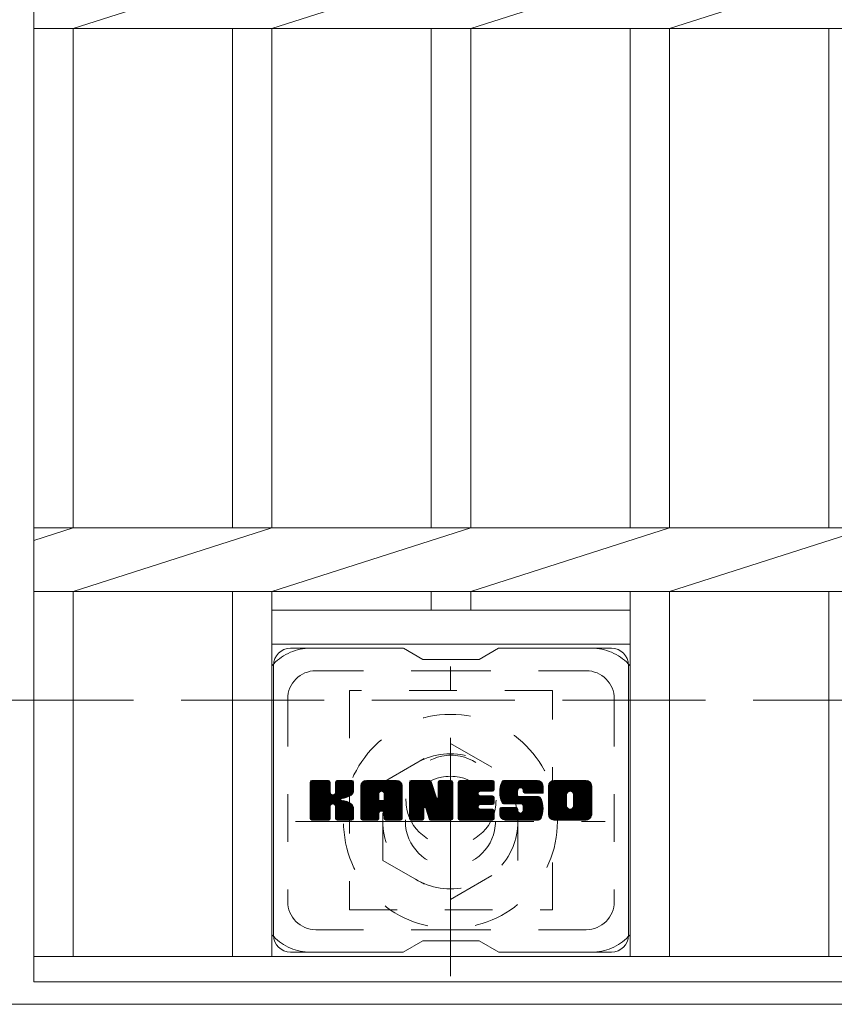
# Model space of a CAD drawing. Units: millimetres. Extents: x -1527 to 1904, y -1353 to 1331.
# Drawn here: x -1217 to -1073, y 661 to 836 of the extents above; entities that cross this region are included whole.
import ezdxf

# ---------------------------------------------------------------- set-up
doc = ezdxf.new("R2010")
doc.units = ezdxf.units.MM
doc.header["$LTSCALE"] = 10
for name, pattern in [('JWW_CENTER1', [6.773333, 4.233333, -0.846667, 0.846667, -0.846667]), ('JWW_DASHED1', [1.693333, 0.846667, -0.846667]), ('JWW_DASHED3', [3.386667, 2.54, -0.846667])]:
    doc.linetypes.add(name, pattern=pattern)
for name, color, linetype in [('C-1', 7, 'Continuous'), ('C-2', 7, 'Continuous'), ('C-3', 7, 'Continuous'), ('C-7', 7, 'Continuous'), ('C-8', 7, 'Continuous')]:
    doc.layers.add(name, color=color, linetype=linetype)

msp = doc.modelspace()

# ---------------------------------------------------------------- linework, layer by layer
at = {"layer": 'C-1', "color": 2, "linetype": 'JWW_DASHED3', "lineweight": 9}
msp.add_line((-1527.24, 714.68), (92.76, 714.68), dxfattribs=at)
at = {"layer": 'C-1', "color": 2, "linetype": 'Continuous', "lineweight": 9}
msp.add_line((92.76, 660.68), (-1527.24, 660.68), dxfattribs=at)
at = {"layer": 'C-2', "color": 3, "linetype": 'Continuous', "lineweight": 9}
for p, q in [((-1214.74, 1114.68), (-1214.74, 664.68)), ((-1207.74, 834.02), (-1172.44, 845.33)), ((-1172.44, 834.02), (-1137.14, 845.33)), ((-1137.14, 834.02), (-1101.84, 845.33)), ((-1101.84, 834.02), (-1066.54, 845.33)), ((-1214.74, 834.02), (-219.74, 834.02)), ((-1207.74, 834.02), (-1207.74, 745.33)), ((-1179.44, 834.02), (-1179.44, 745.33)), ((-1172.44, 834.02), (-1172.44, 745.33)), ((-1144.14, 834.02), (-1144.14, 745.33)), ((-1137.14, 834.02), (-1137.14, 745.33)), ((-1108.84, 834.02), (-1108.84, 745.33)), ((-1101.84, 834.02), (-1101.84, 745.33)), ((-1073.54, 834.02), (-1073.54, 745.33)), ((-1214.74, 745.33), (-219.74, 745.33)), ((-1214.74, 743.09), (-1207.74, 745.33)), ((-1207.74, 734.02), (-1172.44, 745.33)), ((-1172.44, 734.02), (-1137.14, 745.33)), ((-1137.14, 734.02), (-1101.84, 745.33)), ((-1101.84, 734.02), (-1066.54, 745.33)), ((-1214.74, 734.02), (-219.74, 734.02)), ((-1207.74, 734.02), (-1207.74, 669.18)), ((-1179.44, 734.02), (-1179.44, 669.18)), ((-1172.44, 734.02), (-1172.44, 669.18)), ((-1144.14, 734.02), (-1144.14, 730.68)), ((-1137.14, 734.02), (-1137.14, 730.68)), ((-1108.84, 734.02), (-1108.84, 669.18)), ((-1101.84, 734.02), (-1101.84, 669.18)), ((-1073.54, 734.02), (-1073.54, 669.18)), ((-1172.44, 730.68), (-1108.84, 730.68)), ((-1172.44, 724.68), (-1108.84, 724.68)), ((-1214.74, 669.18), (-219.74, 669.18)), ((-1214.74, 664.68), (-219.74, 664.68))]:
    msp.add_line(p, q, dxfattribs=at)
at = {"layer": 'C-3', "color": 4, "linetype": 'JWW_DASHED1', "lineweight": 9}
for p, q in [((-1122.64, 716.43), (-1158.64, 716.43)), ((-1158.64, 716.43), (-1158.64, 677.43)), ((-1122.64, 677.43), (-1122.64, 716.43)), ((-1158.64, 677.43), (-1122.64, 677.43))]:
    msp.add_line(p, q, dxfattribs=at)
msp.add_circle((-1140.64, 696.93), 8, dxfattribs=at)
at = {"layer": 'C-7', "color": 6, "linetype": 'Continuous', "lineweight": 9}
for p, q in [((-1149.14, 723.93), (-1169.14, 723.93)), ((-1145.64, 721.93), (-1149.1, 723.93)), ((-1135.64, 721.93), (-1132.18, 723.93)), ((-1112.14, 723.93), (-1132.18, 723.93)), ((-1172.14, 720.93), (-1172.14, 672.93)), ((-1145.64, 721.93), (-1135.64, 721.93)), ((-1109.14, 720.93), (-1109.14, 672.93)), ((-1165.64, 697.2), (-1162.39, 700.45)), ((-1165.64, 697.39), (-1162.58, 700.45)), ((-1165.64, 697.58), (-1162.77, 700.45)), ((-1165.64, 697.77), (-1162.96, 700.45)), ((-1165.64, 697.96), (-1163.15, 700.45)), ((-1165.64, 698.16), (-1163.35, 700.45)), ((-1165.64, 698.35), (-1163.54, 700.45)), ((-1165.64, 698.54), (-1163.73, 700.45)), ((-1165.64, 698.73), (-1163.92, 700.45)), ((-1165.64, 698.92), (-1164.11, 700.45)), ((-1165.64, 699.11), (-1164.31, 700.45)), ((-1165.64, 699.31), (-1164.5, 700.45)), ((-1165.64, 699.5), (-1164.69, 700.45)), ((-1165.64, 699.69), (-1164.88, 700.45)), ((-1165.64, 699.88), (-1165.07, 700.45)), ((-1165.64, 700.07), (-1165.26, 700.45)), ((-1165.64, 697.01), (-1162.24, 700.4)), ((-1165.64, 696.81), (-1162.15, 700.3)), ((-1165.64, 696.62), (-1162.11, 700.16)), ((-1165.64, 693.7), (-1165.64, 700.15)), ((-1165.64, 696.43), (-1162.11, 699.96)), ((-1165.64, 696.24), (-1162.11, 699.77)), ((-1165.61, 693.58), (-1158.74, 700.45)), ((-1165.59, 700.32), (-1165.51, 700.4)), ((-1165.53, 693.47), (-1158.55, 700.45)), ((-1165.4, 693.41), (-1158.36, 700.45)), ((-1162.41, 700.45), (-1165.34, 700.45)), ((-1165.22, 693.4), (-1158.18, 700.44)), ((-1165.03, 693.4), (-1158.05, 700.38)), ((-1164.83, 693.4), (-1157.97, 700.27)), ((-1162.11, 700.15), (-1162.11, 698.37)), ((-1161.82, 696.23), (-1157.95, 700.1)), ((-1161.59, 696.26), (-1157.95, 699.91)), ((-1161.44, 696.23), (-1157.95, 699.71)), ((-1161.16, 698.22), (-1158.94, 700.45)), ((-1161.14, 698.44), (-1159.13, 700.45)), ((-1161.14, 698.63), (-1159.32, 700.45)), ((-1161.14, 698.82), (-1159.51, 700.45)), ((-1161.14, 699.01), (-1159.7, 700.45)), ((-1161.14, 699.2), (-1159.9, 700.45)), ((-1161.14, 699.4), (-1160.09, 700.45)), ((-1161.14, 699.59), (-1160.28, 700.45)), ((-1161.14, 699.78), (-1160.47, 700.45)), ((-1161.14, 699.97), (-1160.66, 700.45)), ((-1161.14, 700.16), (-1160.85, 700.45)), ((-1161.14, 700.15), (-1161.14, 698.37)), ((-1158.25, 700.45), (-1160.84, 700.45)), ((-1157.95, 700.15), (-1157.95, 698.65)), ((-1156.67, 695.05), (-1151.27, 700.45)), ((-1156.67, 695.24), (-1151.46, 700.45)), ((-1156.67, 695.43), (-1151.65, 700.45)), ((-1156.67, 695.62), (-1151.84, 700.45)), ((-1156.67, 695.82), (-1152.03, 700.45)), ((-1156.67, 696.01), (-1152.23, 700.45)), ((-1156.67, 696.2), (-1152.42, 700.45)), ((-1156.67, 696.39), (-1152.61, 700.45)), ((-1156.67, 696.58), (-1152.8, 700.45)), ((-1156.67, 696.77), (-1152.99, 700.45)), ((-1156.67, 696.97), (-1153.18, 700.45)), ((-1156.67, 697.16), (-1153.38, 700.45)), ((-1156.67, 697.35), (-1153.57, 700.45)), ((-1156.67, 697.54), (-1153.76, 700.45)), ((-1156.67, 697.73), (-1153.95, 700.45)), ((-1156.67, 697.92), (-1154.14, 700.45)), ((-1156.67, 698.12), (-1154.34, 700.45)), ((-1156.67, 698.31), (-1154.53, 700.45)), ((-1156.67, 698.5), (-1154.72, 700.45)), ((-1156.67, 698.69), (-1154.91, 700.45)), ((-1156.67, 698.88), (-1155.1, 700.45)), ((-1156.67, 699.07), (-1155.29, 700.45)), ((-1156.67, 699.27), (-1155.49, 700.45)), ((-1156.67, 699.46), (-1155.68, 700.45)), ((-1156.64, 699.68), (-1155.9, 700.42)), ((-1156.48, 700.03), (-1156.25, 700.26)), ((-1156.01, 693.4), (-1149.44, 699.97)), ((-1155.82, 693.4), (-1149.38, 699.85)), ((-1150.3, 700.45), (-1155.66, 700.45)), ((-1155.63, 693.4), (-1149.33, 699.7)), ((-1152.99, 698.53), (-1151.08, 700.45)), ((-1152.83, 698.51), (-1150.88, 700.45)), ((-1152.7, 698.44), (-1150.69, 700.45)), ((-1152.6, 698.35), (-1150.5, 700.45)), ((-1152.53, 698.23), (-1150.31, 700.45)), ((-1152.49, 698.07), (-1150.13, 700.44)), ((-1152.49, 697.88), (-1149.98, 700.4)), ((-1152.49, 697.69), (-1149.84, 700.34)), ((-1152.49, 697.5), (-1149.72, 700.27)), ((-1152.49, 697.31), (-1149.62, 700.18)), ((-1152.49, 697.12), (-1149.52, 700.08)), ((-1148, 696.82), (-1144.37, 700.45)), ((-1148, 697.01), (-1144.56, 700.45)), ((-1148, 697.2), (-1144.75, 700.45)), ((-1148, 697.39), (-1144.94, 700.45)), ((-1148, 697.58), (-1145.13, 700.45)), ((-1148, 697.77), (-1145.32, 700.45)), ((-1148, 697.97), (-1145.52, 700.45)), ((-1148, 698.16), (-1145.71, 700.45)), ((-1148, 698.35), (-1145.9, 700.45)), ((-1148, 698.54), (-1146.09, 700.45)), ((-1148, 698.73), (-1146.28, 700.45)), ((-1148, 698.92), (-1146.47, 700.45)), ((-1148, 699.12), (-1146.67, 700.45)), ((-1148, 699.31), (-1146.86, 700.45)), ((-1148, 699.5), (-1147.05, 700.45)), ((-1148, 699.69), (-1147.24, 700.45)), ((-1148, 699.88), (-1147.43, 700.45)), ((-1148, 700.08), (-1147.62, 700.45)), ((-1148, 696.62), (-1144.24, 700.39)), ((-1148, 696.43), (-1144.15, 700.28)), ((-1148, 700.15), (-1148, 693.7)), ((-1148, 696.24), (-1144.1, 700.14)), ((-1148, 696.05), (-1144.06, 699.99)), ((-1148, 695.86), (-1144.01, 699.85)), ((-1148, 695.67), (-1143.96, 699.7)), ((-1147.94, 700.32), (-1147.87, 700.39)), ((-1147.7, 700.45), (-1144.42, 700.45)), ((-1145, 695.21), (-1140.34, 699.87)), ((-1144.96, 695.06), (-1140.34, 699.68)), ((-1144.14, 700.24), (-1143.22, 697.37)), ((-1142.91, 698.27), (-1140.72, 700.45)), ((-1142.91, 698.46), (-1140.91, 700.45)), ((-1142.91, 698.65), (-1141.11, 700.45)), ((-1142.91, 698.84), (-1141.3, 700.45)), ((-1142.91, 699.03), (-1141.49, 700.45)), ((-1142.91, 699.22), (-1141.68, 700.45)), ((-1142.91, 699.42), (-1141.87, 700.45)), ((-1142.91, 699.61), (-1142.06, 700.45)), ((-1142.91, 699.8), (-1142.26, 700.45)), ((-1142.91, 699.99), (-1142.45, 700.45)), ((-1142.91, 698.07), (-1140.55, 700.43)), ((-1142.91, 697.88), (-1140.43, 700.36)), ((-1142.91, 697.69), (-1140.36, 700.24)), ((-1142.91, 700.15), (-1142.91, 697.42)), ((-1142.91, 697.5), (-1140.34, 700.06)), ((-1142.9, 700.19), (-1142.64, 700.45)), ((-1142.6, 700.45), (-1140.64, 700.45)), ((-1140.34, 700.15), (-1140.34, 693.7)), ((-1139.36, 694.9), (-1133.82, 700.45)), ((-1139.36, 695.1), (-1134.01, 700.45)), ((-1139.36, 695.29), (-1134.2, 700.45)), ((-1139.36, 695.48), (-1134.4, 700.45)), ((-1139.36, 695.67), (-1134.59, 700.45)), ((-1139.36, 695.86), (-1134.78, 700.45)), ((-1139.36, 696.06), (-1134.97, 700.45)), ((-1139.36, 696.25), (-1135.16, 700.45)), ((-1139.36, 696.44), (-1135.35, 700.45)), ((-1139.36, 696.63), (-1135.55, 700.45)), ((-1139.36, 696.82), (-1135.74, 700.45)), ((-1139.36, 697.01), (-1135.93, 700.45)), ((-1139.36, 697.21), (-1136.12, 700.45)), ((-1139.36, 697.4), (-1136.31, 700.45)), ((-1139.36, 697.59), (-1136.5, 700.45)), ((-1139.36, 697.78), (-1136.7, 700.45)), ((-1139.36, 697.97), (-1136.89, 700.45)), ((-1139.36, 698.16), (-1137.08, 700.45)), ((-1139.36, 698.36), (-1137.27, 700.45)), ((-1139.36, 698.55), (-1137.46, 700.45)), ((-1139.36, 698.74), (-1137.65, 700.45)), ((-1139.36, 698.93), (-1137.85, 700.45)), ((-1139.36, 699.12), (-1138.04, 700.45)), ((-1139.36, 699.31), (-1138.23, 700.45)), ((-1139.36, 699.51), (-1138.42, 700.45)), ((-1139.36, 699.7), (-1138.61, 700.45)), ((-1139.36, 699.89), (-1138.8, 700.45)), ((-1139.36, 700.08), (-1139, 700.45)), ((-1139.36, 693.7), (-1139.36, 700.15)), ((-1139.06, 700.45), (-1133.26, 700.45)), ((-1135.57, 698.51), (-1133.63, 700.45)), ((-1135.34, 698.54), (-1133.44, 700.45)), ((-1135.15, 698.54), (-1133.24, 700.45)), ((-1134.96, 698.54), (-1133.1, 700.4)), ((-1134.77, 698.54), (-1133, 700.31)), ((-1134.57, 698.54), (-1132.96, 700.16)), ((-1134.38, 698.54), (-1132.96, 699.97)), ((-1134.19, 698.54), (-1132.96, 699.78)), ((-1132.96, 698.85), (-1132.96, 700.15)), ((-1131.99, 698.26), (-1129.79, 700.45)), ((-1131.99, 698.45), (-1129.99, 700.45)), ((-1131.98, 698.07), (-1129.6, 700.45)), ((-1131.98, 698.65), (-1130.18, 700.45)), ((-1131.96, 697.9), (-1129.41, 700.45)), ((-1131.96, 698.86), (-1130.37, 700.45)), ((-1131.94, 697.73), (-1129.22, 700.45)), ((-1131.93, 699.08), (-1130.56, 700.45)), ((-1131.92, 697.56), (-1129.03, 700.45)), ((-1131.89, 699.31), (-1130.75, 700.45)), ((-1131.88, 697.4), (-1128.83, 700.45)), ((-1131.85, 697.24), (-1128.64, 700.45)), ((-1131.83, 699.57), (-1130.94, 700.45)), ((-1131.81, 697.09), (-1128.45, 700.45)), ((-1131.76, 696.95), (-1128.26, 700.45)), ((-1131.74, 699.84), (-1131.14, 700.45)), ((-1131.71, 696.8), (-1128.07, 700.45)), ((-1131.66, 696.67), (-1127.88, 700.45)), ((-1131.62, 700.15), (-1131.37, 700.41)), ((-1131.6, 696.53), (-1127.68, 700.45)), ((-1131.52, 696.43), (-1127.49, 700.45)), ((-1131.41, 696.34), (-1127.3, 700.45)), ((-1125.3, 700.45), (-1131.16, 700.45)), ((-1128.41, 699.15), (-1127.11, 700.45)), ((-1128.21, 699.15), (-1126.92, 700.45)), ((-1128.07, 699.1), (-1126.73, 700.45)), ((-1127.96, 699.02), (-1126.53, 700.45)), ((-1127.88, 698.92), (-1126.34, 700.45)), ((-1127.82, 698.78), (-1126.15, 700.45)), ((-1127.81, 698.6), (-1125.96, 700.45)), ((-1127.8, 698.42), (-1125.77, 700.45)), ((-1127.73, 698.29), (-1125.58, 700.45)), ((-1127.62, 698.21), (-1125.38, 700.45)), ((-1127.46, 698.18), (-1125.2, 700.44)), ((-1127.27, 698.18), (-1125.04, 700.41)), ((-1127.07, 698.18), (-1124.89, 700.36)), ((-1126.88, 698.18), (-1124.77, 700.3)), ((-1126.69, 698.18), (-1124.66, 700.22)), ((-1126.5, 698.18), (-1124.56, 700.12)), ((-1126.31, 698.18), (-1124.47, 700.02)), ((-1126.12, 698.18), (-1124.4, 699.9)), ((-1125.92, 698.18), (-1124.35, 699.76)), ((-1123.32, 695.04), (-1117.91, 700.45)), ((-1123.32, 695.23), (-1118.1, 700.45)), ((-1123.32, 695.42), (-1118.29, 700.45)), ((-1123.32, 695.61), (-1118.48, 700.45)), ((-1123.32, 695.81), (-1118.67, 700.45)), ((-1123.32, 696), (-1118.86, 700.45)), ((-1123.32, 696.19), (-1119.06, 700.45)), ((-1123.32, 696.38), (-1119.25, 700.45)), ((-1123.32, 696.57), (-1119.44, 700.45)), ((-1123.32, 696.76), (-1119.63, 700.45)), ((-1123.32, 696.96), (-1119.82, 700.45)), ((-1123.32, 697.15), (-1120.02, 700.45)), ((-1123.32, 697.34), (-1120.21, 700.45)), ((-1123.32, 697.53), (-1120.4, 700.45)), ((-1123.32, 697.72), (-1120.59, 700.45)), ((-1123.32, 697.91), (-1120.78, 700.45)), ((-1123.32, 698.11), (-1120.97, 700.45)), ((-1123.32, 698.3), (-1121.17, 700.45)), ((-1123.32, 698.49), (-1121.36, 700.45)), ((-1123.32, 698.68), (-1121.55, 700.45)), ((-1123.32, 698.87), (-1121.74, 700.45)), ((-1123.32, 699.07), (-1121.93, 700.45)), ((-1123.32, 699.26), (-1122.12, 700.45)), ((-1123.32, 699.45), (-1122.32, 700.45)), ((-1123.29, 699.67), (-1122.53, 700.43)), ((-1123.15, 700), (-1122.87, 700.28)), ((-1116.65, 700.45), (-1122.31, 700.45)), ((-1119.67, 698.5), (-1117.71, 700.45)), ((-1119.45, 698.53), (-1117.52, 700.45)), ((-1119.28, 698.5), (-1117.33, 700.45)), ((-1119.15, 698.43), (-1117.14, 700.45)), ((-1119.05, 698.35), (-1116.95, 700.45)), ((-1118.96, 698.25), (-1116.76, 700.45)), ((-1118.9, 698.12), (-1116.57, 700.45)), ((-1118.86, 697.96), (-1116.4, 700.42)), ((-1118.86, 697.77), (-1116.26, 700.37)), ((-1118.86, 697.58), (-1116.13, 700.31)), ((-1118.86, 697.39), (-1116.02, 700.23)), ((-1118.86, 697.19), (-1115.92, 700.14)), ((-1118.86, 697), (-1115.83, 700.03)), ((-1118.86, 696.81), (-1115.76, 699.91)), ((-1118.86, 696.62), (-1115.7, 699.78)), ((-1165.64, 696.05), (-1162.11, 699.58)), ((-1165.64, 695.86), (-1162.11, 699.39)), ((-1165.64, 695.66), (-1162.11, 699.2)), ((-1165.64, 695.47), (-1162.11, 699.01)), ((-1165.64, 695.28), (-1162.11, 698.81)), ((-1165.64, 695.09), (-1162.11, 698.62)), ((-1165.64, 694.9), (-1162.11, 698.43)), ((-1165.64, 694.7), (-1162.09, 698.25)), ((-1165.64, 694.51), (-1162.03, 698.12)), ((-1165.64, 694.32), (-1161.95, 698.01)), ((-1165.64, 694.13), (-1161.83, 697.94)), ((-1165.64, 693.75), (-1161.47, 697.91)), ((-1161.32, 696.15), (-1157.95, 699.52)), ((-1160.03, 697.25), (-1157.95, 699.33)), ((-1159.8, 697.28), (-1157.95, 699.14)), ((-1159.56, 697.33), (-1157.95, 698.95)), ((-1159.29, 697.41), (-1157.95, 698.76)), ((-1159, 697.51), (-1157.95, 698.56)), ((-1158.65, 697.67), (-1158, 698.32)), ((-1156.67, 693.7), (-1156.67, 699.44)), ((-1156.67, 694.86), (-1153.47, 698.05)), ((-1155.44, 693.4), (-1149.3, 699.54)), ((-1155.25, 693.4), (-1149.29, 699.36)), ((-1155.06, 693.4), (-1149.29, 699.16)), ((-1154.86, 693.4), (-1149.29, 698.97)), ((-1153.47, 697), (-1153.47, 698.04)), ((-1153.09, 694.99), (-1149.29, 698.78)), ((-1152.89, 694.99), (-1149.29, 698.59)), ((-1152.75, 694.94), (-1149.29, 698.4)), ((-1152.64, 694.86), (-1149.29, 698.21)), ((-1152.56, 694.75), (-1149.29, 698.01)), ((-1152.49, 697), (-1152.49, 698.04)), ((-1149.29, 693.7), (-1149.29, 699.44)), ((-1148, 695.47), (-1143.92, 699.56)), ((-1148, 695.28), (-1143.87, 699.41)), ((-1148, 695.09), (-1143.82, 699.27)), ((-1148, 694.9), (-1143.78, 699.12)), ((-1148, 694.71), (-1143.73, 698.98)), ((-1148, 694.52), (-1143.68, 698.83)), ((-1148, 694.32), (-1143.64, 698.68)), ((-1148, 694.13), (-1143.59, 698.54)), ((-1148, 693.94), (-1143.54, 698.39)), ((-1148, 693.75), (-1143.5, 698.25)), ((-1147.97, 693.58), (-1143.45, 698.1)), ((-1147.89, 693.47), (-1143.41, 697.96)), ((-1144.92, 694.91), (-1140.34, 699.49)), ((-1144.87, 694.77), (-1140.34, 699.3)), ((-1144.83, 694.62), (-1140.34, 699.1)), ((-1144.78, 694.47), (-1140.34, 698.91)), ((-1144.74, 694.32), (-1140.34, 698.72)), ((-1144.7, 694.17), (-1140.34, 698.53)), ((-1144.65, 694.03), (-1140.34, 698.34)), ((-1144.61, 693.88), (-1140.34, 698.15)), ((-1144.57, 693.73), (-1140.34, 697.95)), ((-1139.36, 694.71), (-1135.79, 698.28)), ((-1139.36, 694.52), (-1135.82, 698.06)), ((-1139.36, 694.33), (-1135.77, 697.92)), ((-1133.26, 698.54), (-1135.4, 698.54)), ((-1134, 698.54), (-1132.96, 699.59)), ((-1133.81, 698.54), (-1132.96, 699.4)), ((-1133.62, 698.54), (-1132.96, 699.2)), ((-1133.42, 698.54), (-1132.96, 699.01)), ((-1133.23, 698.55), (-1132.96, 698.82)), ((-1131.27, 696.29), (-1128.79, 698.77)), ((-1131.08, 696.28), (-1128.8, 698.57)), ((-1130.89, 696.28), (-1128.8, 698.37)), ((-1130.7, 696.28), (-1128.8, 698.18)), ((-1130.51, 696.28), (-1128.8, 697.99)), ((-1128.8, 697.87), (-1128.8, 698.66)), ((-1127.81, 698.49), (-1127.81, 698.66)), ((-1127.5, 698.18), (-1124.29, 698.18)), ((-1125.73, 698.18), (-1124.31, 699.61)), ((-1125.54, 698.18), (-1124.29, 699.43)), ((-1125.35, 698.18), (-1124.29, 699.24)), ((-1125.16, 698.18), (-1124.29, 699.05)), ((-1124.96, 698.18), (-1124.29, 698.86)), ((-1124.77, 698.18), (-1124.29, 698.66)), ((-1124.58, 698.18), (-1124.29, 698.47)), ((-1124.39, 698.18), (-1124.29, 698.28)), ((-1124.29, 699.44), (-1124.29, 698.18)), ((-1123.32, 694.41), (-1123.32, 699.44)), ((-1123.32, 694.85), (-1120.07, 698.1)), ((-1121.12, 693.4), (-1115.64, 698.88)), ((-1120.93, 693.4), (-1115.64, 698.69)), ((-1120.74, 693.4), (-1115.64, 698.5)), ((-1120.54, 693.4), (-1115.64, 698.31)), ((-1120.35, 693.4), (-1115.64, 698.11)), ((-1120.16, 693.4), (-1115.64, 697.92)), ((-1120.1, 695.94), (-1120.1, 697.91)), ((-1118.87, 695.84), (-1115.64, 699.07)), ((-1118.86, 696.43), (-1115.66, 699.63)), ((-1118.86, 696.23), (-1115.64, 699.46)), ((-1118.86, 696.04), (-1115.64, 699.26)), ((-1118.86, 695.94), (-1118.86, 697.91)), ((-1115.64, 699.44), (-1115.64, 694.41)), ((-1165.64, 693.94), (-1161.69, 697.89)), ((-1161.23, 696.05), (-1160.19, 697.09)), ((-1161.17, 695.92), (-1160.13, 696.95)), ((-1161.15, 695.74), (-1159.99, 696.91)), ((-1161.15, 695.55), (-1159.81, 696.89)), ((-1161.15, 695.36), (-1159.65, 696.86)), ((-1161.15, 695.17), (-1159.49, 696.83)), ((-1161.15, 694.98), (-1159.34, 696.79)), ((-1161.15, 694.79), (-1159.19, 696.74)), ((-1161.15, 694.59), (-1159.05, 696.69)), ((-1161.15, 694.4), (-1158.92, 696.63)), ((-1161.15, 694.21), (-1158.79, 696.57)), ((-1161.15, 694.02), (-1158.66, 696.5)), ((-1161.15, 693.83), (-1158.54, 696.43)), ((-1161.14, 693.64), (-1158.43, 696.36)), ((-1161.08, 693.51), (-1158.32, 696.28)), ((-1160.97, 693.43), (-1158.22, 696.18)), ((-1156.67, 694.66), (-1153.47, 697.86)), ((-1156.67, 694.47), (-1153.47, 697.67)), ((-1156.67, 694.28), (-1153.47, 697.48)), ((-1156.67, 694.09), (-1153.47, 697.29)), ((-1156.67, 693.9), (-1153.47, 697.1)), ((-1156.67, 693.71), (-1153.44, 696.93)), ((-1156.63, 693.55), (-1153.28, 696.9)), ((-1156.54, 693.45), (-1153.09, 696.9)), ((-1156.4, 693.4), (-1152.9, 696.9)), ((-1156.21, 693.4), (-1152.71, 696.9)), ((-1152.59, 696.9), (-1153.37, 696.9)), ((-1152.5, 694.61), (-1149.29, 697.82)), ((-1152.49, 694.43), (-1149.29, 697.63)), ((-1152.49, 694.24), (-1149.29, 697.44)), ((-1152.49, 694.05), (-1149.29, 697.25)), ((-1152.49, 693.86), (-1149.29, 697.06)), ((-1152.49, 693.67), (-1149.29, 696.86)), ((-1152.44, 693.53), (-1149.29, 696.67)), ((-1152.33, 693.44), (-1149.29, 696.48)), ((-1152.18, 693.4), (-1149.29, 696.29)), ((-1147.76, 693.41), (-1143.36, 697.81)), ((-1145.35, 695.63), (-1143.31, 697.67)), ((-1145.17, 695.62), (-1143.27, 697.52)), ((-1145.09, 695.51), (-1143.22, 697.38)), ((-1145.05, 695.36), (-1143.13, 697.27)), ((-1144.52, 693.58), (-1140.34, 697.76)), ((-1144.44, 693.47), (-1140.34, 697.57)), ((-1144.31, 693.41), (-1140.34, 697.38)), ((-1144.13, 693.4), (-1140.34, 697.19)), ((-1143.94, 693.4), (-1140.34, 697)), ((-1143.74, 693.4), (-1140.34, 696.8)), ((-1143.55, 693.4), (-1140.34, 696.61)), ((-1143.36, 693.4), (-1140.34, 696.42)), ((-1143.17, 693.4), (-1140.34, 696.23)), ((-1139.36, 694.14), (-1135.69, 697.81)), ((-1139.36, 693.95), (-1135.58, 697.74)), ((-1139.36, 693.75), (-1135.42, 697.7)), ((-1139.34, 693.59), (-1135.23, 697.7)), ((-1139.26, 693.48), (-1135.04, 697.7)), ((-1139.13, 693.41), (-1134.84, 697.7)), ((-1138.95, 693.4), (-1134.65, 697.7)), ((-1138.76, 693.4), (-1134.46, 697.7)), ((-1138.57, 693.4), (-1134.27, 697.7)), ((-1138.38, 693.4), (-1134.08, 697.7)), ((-1135.43, 696.15), (-1133.89, 697.7)), ((-1133.26, 697.7), (-1135.4, 697.7)), ((-1135.24, 696.15), (-1133.69, 697.7)), ((-1135.05, 696.15), (-1133.5, 697.7)), ((-1134.86, 696.15), (-1133.31, 697.7)), ((-1134.67, 696.15), (-1133.14, 697.68)), ((-1134.47, 696.15), (-1133.03, 697.6)), ((-1134.28, 696.15), (-1132.97, 697.47)), ((-1134.09, 696.15), (-1132.96, 697.29)), ((-1133.9, 696.15), (-1132.96, 697.1)), ((-1133.71, 696.15), (-1132.96, 696.9)), ((-1133.52, 696.15), (-1132.96, 696.71)), ((-1133.32, 696.15), (-1132.96, 696.52)), ((-1132.96, 696.45), (-1132.96, 697.4)), ((-1128.13, 696.28), (-1131.16, 696.28)), ((-1130.32, 696.28), (-1128.79, 697.81)), ((-1130.13, 696.28), (-1128.73, 697.68)), ((-1129.93, 696.28), (-1128.62, 697.59)), ((-1129.74, 696.28), (-1128.46, 697.57)), ((-1129.55, 696.28), (-1128.27, 697.57)), ((-1129.36, 696.28), (-1128.07, 697.57)), ((-1129.17, 696.28), (-1127.88, 697.57)), ((-1129.17, 693.4), (-1125.02, 697.56)), ((-1128.98, 696.28), (-1127.69, 697.57)), ((-1128.98, 693.4), (-1124.88, 697.51)), ((-1128.79, 693.4), (-1124.77, 697.42)), ((-1128.78, 696.28), (-1127.5, 697.57)), ((-1128.6, 693.4), (-1124.68, 697.32)), ((-1128.59, 696.28), (-1127.31, 697.57)), ((-1128.5, 697.57), (-1125.12, 697.57)), ((-1128.41, 693.4), (-1124.62, 697.18)), ((-1128.4, 696.28), (-1127.12, 697.57)), ((-1128.21, 696.28), (-1126.92, 697.57)), ((-1128.21, 693.4), (-1124.57, 697.05)), ((-1128.03, 696.27), (-1126.73, 697.57)), ((-1128.02, 693.4), (-1124.52, 696.9)), ((-1127.92, 694.84), (-1125.2, 697.57)), ((-1127.91, 696.19), (-1126.54, 697.57)), ((-1127.84, 696.08), (-1126.35, 697.57)), ((-1127.83, 693.4), (-1124.47, 696.76)), ((-1127.82, 695.13), (-1125.39, 697.57)), ((-1127.82, 695.33), (-1125.58, 697.57)), ((-1127.82, 695.52), (-1125.77, 697.57)), ((-1127.82, 695.71), (-1125.97, 697.57)), ((-1127.82, 695.9), (-1126.16, 697.57)), ((-1127.64, 693.4), (-1124.43, 696.61)), ((-1127.45, 693.4), (-1124.4, 696.45)), ((-1127.25, 693.4), (-1124.37, 696.29)), ((-1123.32, 694.66), (-1120.1, 697.88)), ((-1123.32, 694.46), (-1120.1, 697.69)), ((-1123.31, 694.28), (-1120.1, 697.49)), ((-1123.28, 694.12), (-1120.1, 697.3)), ((-1123.22, 693.98), (-1120.1, 697.11)), ((-1123.15, 693.86), (-1120.1, 696.92)), ((-1123.07, 693.75), (-1120.1, 696.73)), ((-1122.98, 693.65), (-1120.1, 696.53)), ((-1122.87, 693.57), (-1120.1, 696.34)), ((-1119.97, 693.4), (-1115.64, 697.73)), ((-1119.78, 693.4), (-1115.64, 697.54)), ((-1119.59, 693.4), (-1115.64, 697.35)), ((-1119.39, 693.4), (-1115.64, 697.16)), ((-1119.2, 693.4), (-1115.64, 696.96)), ((-1119.01, 693.4), (-1115.64, 696.77)), ((-1118.82, 693.4), (-1115.64, 696.58)), ((-1118.63, 693.4), (-1115.64, 696.39)), ((-1118.44, 693.4), (-1115.64, 696.2)), ((-1164.64, 693.4), (-1162.07, 695.98)), ((-1164.45, 693.4), (-1162.11, 695.75)), ((-1164.26, 693.4), (-1162.11, 695.56)), ((-1164.07, 693.4), (-1162.11, 695.36)), ((-1163.88, 693.4), (-1162.11, 695.17)), ((-1163.68, 693.4), (-1162.11, 694.98)), ((-1163.49, 693.4), (-1162.11, 694.79)), ((-1163.3, 693.4), (-1162.11, 694.6)), ((-1162.11, 693.7), (-1162.11, 695.79)), ((-1161.15, 693.7), (-1161.15, 695.79)), ((-1160.81, 693.4), (-1158.13, 696.08)), ((-1160.62, 693.4), (-1158.06, 695.96)), ((-1160.42, 693.4), (-1158, 695.83)), ((-1160.23, 693.4), (-1157.96, 695.68)), ((-1160.04, 693.4), (-1157.94, 695.5)), ((-1159.85, 693.4), (-1157.94, 695.31)), ((-1159.66, 693.4), (-1157.94, 695.12)), ((-1159.47, 693.4), (-1157.94, 694.93)), ((-1159.27, 693.4), (-1157.94, 694.73)), ((-1159.08, 693.4), (-1157.94, 694.54)), ((-1157.94, 693.7), (-1157.94, 695.49)), ((-1154.67, 693.4), (-1153.46, 694.61)), ((-1154.48, 693.4), (-1153.47, 694.41)), ((-1153.47, 693.7), (-1153.47, 694.51)), ((-1152.49, 693.7), (-1152.49, 694.51)), ((-1151.99, 693.4), (-1149.29, 696.1)), ((-1151.8, 693.4), (-1149.29, 695.9)), ((-1151.6, 693.4), (-1149.29, 695.71)), ((-1151.41, 693.4), (-1149.29, 695.52)), ((-1151.22, 693.4), (-1149.29, 695.33)), ((-1151.03, 693.4), (-1149.29, 695.14)), ((-1150.84, 693.4), (-1149.29, 694.95)), ((-1150.65, 693.4), (-1149.29, 694.75)), ((-1150.45, 693.4), (-1149.29, 694.56)), ((-1147.58, 693.4), (-1145.46, 695.52)), ((-1147.39, 693.4), (-1145.47, 695.32)), ((-1147.19, 693.4), (-1145.47, 695.13)), ((-1147, 693.4), (-1145.47, 694.93)), ((-1146.81, 693.4), (-1145.47, 694.74)), ((-1146.62, 693.4), (-1145.47, 694.55)), ((-1145.47, 693.7), (-1145.47, 695.45)), ((-1144.53, 693.62), (-1145.09, 695.51)), ((-1142.98, 693.4), (-1140.34, 696.04)), ((-1142.78, 693.4), (-1140.34, 695.84)), ((-1142.59, 693.4), (-1140.34, 695.65)), ((-1142.4, 693.4), (-1140.34, 695.46)), ((-1142.21, 693.4), (-1140.34, 695.27)), ((-1142.02, 693.4), (-1140.34, 695.08)), ((-1141.83, 693.4), (-1140.34, 694.89)), ((-1141.63, 693.4), (-1140.34, 694.69)), ((-1141.44, 693.4), (-1140.34, 694.5)), ((-1138.18, 693.4), (-1135.83, 695.76)), ((-1137.99, 693.4), (-1135.8, 695.59)), ((-1137.8, 693.4), (-1135.73, 695.47)), ((-1137.61, 693.4), (-1135.62, 695.39)), ((-1137.42, 693.4), (-1135.48, 695.33)), ((-1137.22, 693.4), (-1135.3, 695.33)), ((-1137.03, 693.4), (-1135.11, 695.33)), ((-1136.84, 693.4), (-1134.91, 695.33)), ((-1136.65, 693.4), (-1134.72, 695.33)), ((-1136.46, 693.4), (-1134.53, 695.33)), ((-1136.27, 693.4), (-1134.34, 695.33)), ((-1136.07, 693.4), (-1134.15, 695.33)), ((-1135.88, 693.4), (-1133.96, 695.33)), ((-1135.69, 693.4), (-1133.76, 695.33)), ((-1135.5, 693.4), (-1133.57, 695.33)), ((-1133.26, 696.15), (-1135.41, 696.15)), ((-1133.28, 695.33), (-1135.41, 695.33)), ((-1135.31, 693.4), (-1133.38, 695.33)), ((-1135.12, 693.4), (-1133.2, 695.32)), ((-1134.92, 693.4), (-1133.08, 695.25)), ((-1134.73, 693.4), (-1133, 695.13)), ((-1134.54, 693.4), (-1132.98, 694.96)), ((-1134.35, 693.4), (-1132.98, 694.77)), ((-1134.16, 693.4), (-1132.98, 694.58)), ((-1132.98, 693.7), (-1132.98, 695.03)), ((-1131.99, 694.42), (-1130.76, 695.65)), ((-1131.99, 694.61), (-1130.95, 695.65)), ((-1131.99, 694.8), (-1131.14, 695.65)), ((-1131.99, 695), (-1131.34, 695.65)), ((-1131.99, 695.19), (-1131.53, 695.65)), ((-1131.99, 695.38), (-1131.72, 695.65)), ((-1131.99, 695.35), (-1131.99, 694.41)), ((-1131.97, 694.24), (-1130.57, 695.65)), ((-1131.94, 694.09), (-1130.38, 695.65)), ((-1131.88, 693.95), (-1130.19, 695.65)), ((-1131.81, 693.83), (-1129.99, 695.65)), ((-1131.72, 693.73), (-1129.8, 695.65)), ((-1131.69, 695.65), (-1129.09, 695.65)), ((-1131.62, 693.63), (-1129.61, 695.65)), ((-1131.51, 693.55), (-1129.42, 695.65)), ((-1131.39, 693.49), (-1129.23, 695.65)), ((-1131.25, 693.44), (-1129.04, 695.64)), ((-1131.08, 693.41), (-1128.9, 695.59)), ((-1130.9, 693.4), (-1128.82, 695.48)), ((-1130.71, 693.4), (-1128.78, 695.32)), ((-1130.51, 693.4), (-1128.78, 695.13)), ((-1130.32, 693.4), (-1128.75, 694.97)), ((-1130.13, 693.4), (-1128.69, 694.85)), ((-1129.94, 693.4), (-1128.59, 694.75)), ((-1129.75, 693.4), (-1128.47, 694.68)), ((-1129.56, 693.4), (-1128.3, 694.65)), ((-1129.36, 693.4), (-1128.01, 694.75)), ((-1128.78, 695.35), (-1128.78, 695.13)), ((-1127.82, 695.98), (-1127.82, 695.13)), ((-1127.06, 693.4), (-1124.34, 696.13)), ((-1126.87, 693.4), (-1124.32, 695.95)), ((-1126.68, 693.4), (-1124.3, 695.78)), ((-1126.49, 693.4), (-1124.3, 695.59)), ((-1126.3, 693.4), (-1124.29, 695.4)), ((-1126.1, 693.4), (-1124.3, 695.2)), ((-1125.91, 693.4), (-1124.32, 694.99)), ((-1125.72, 693.4), (-1124.35, 694.77)), ((-1125.53, 693.4), (-1124.39, 694.54)), ((-1122.75, 693.5), (-1120.1, 696.15)), ((-1122.61, 693.45), (-1120.1, 695.96)), ((-1122.45, 693.41), (-1120.08, 695.79)), ((-1122.27, 693.4), (-1120.02, 695.65)), ((-1122.08, 693.4), (-1119.94, 695.54)), ((-1121.89, 693.4), (-1119.84, 695.44)), ((-1121.69, 693.4), (-1119.72, 695.37)), ((-1121.5, 693.4), (-1119.57, 695.33)), ((-1121.31, 693.4), (-1119.38, 695.33)), ((-1118.24, 693.4), (-1115.64, 696.01)), ((-1118.05, 693.4), (-1115.64, 695.81)), ((-1117.86, 693.4), (-1115.64, 695.62)), ((-1117.67, 693.4), (-1115.64, 695.43)), ((-1117.48, 693.4), (-1115.64, 695.24)), ((-1117.28, 693.4), (-1115.64, 695.05)), ((-1117.09, 693.4), (-1115.64, 694.85)), ((-1116.9, 693.4), (-1115.64, 694.66)), ((-1116.71, 693.4), (-1115.64, 694.47)), ((-1165.34, 693.4), (-1162.41, 693.4)), ((-1163.11, 693.4), (-1162.11, 694.4)), ((-1162.92, 693.4), (-1162.11, 694.21)), ((-1162.73, 693.4), (-1162.11, 694.02)), ((-1162.53, 693.4), (-1162.11, 693.83)), ((-1162.33, 693.41), (-1162.12, 693.63)), ((-1160.85, 693.4), (-1158.24, 693.4)), ((-1158.89, 693.4), (-1157.94, 694.35)), ((-1158.7, 693.4), (-1157.94, 694.16)), ((-1158.51, 693.4), (-1157.94, 693.97)), ((-1158.32, 693.4), (-1157.94, 693.78)), ((-1158.06, 693.46), (-1158, 693.52)), ((-1153.77, 693.4), (-1156.37, 693.4)), ((-1154.29, 693.4), (-1153.47, 694.22)), ((-1154.1, 693.4), (-1153.47, 694.03)), ((-1153.91, 693.4), (-1153.47, 693.84)), ((-1153.71, 693.41), (-1153.48, 693.64)), ((-1152.19, 693.4), (-1149.6, 693.4)), ((-1150.26, 693.4), (-1149.29, 694.37)), ((-1150.07, 693.4), (-1149.29, 694.18)), ((-1149.88, 693.4), (-1149.29, 693.99)), ((-1149.69, 693.4), (-1149.29, 693.8)), ((-1149.47, 693.43), (-1149.32, 693.57)), ((-1145.77, 693.4), (-1147.7, 693.4)), ((-1146.43, 693.4), (-1145.47, 694.36)), ((-1146.24, 693.4), (-1145.47, 694.17)), ((-1146.04, 693.4), (-1145.47, 693.98)), ((-1145.85, 693.4), (-1145.47, 693.78)), ((-1145.62, 693.44), (-1145.51, 693.55)), ((-1140.64, 693.4), (-1144.24, 693.4)), ((-1141.25, 693.4), (-1140.34, 694.31)), ((-1141.06, 693.4), (-1140.34, 694.12)), ((-1140.87, 693.4), (-1140.34, 693.93)), ((-1140.68, 693.4), (-1140.34, 693.74)), ((-1139.06, 693.4), (-1133.28, 693.4)), ((-1133.97, 693.4), (-1132.98, 694.39)), ((-1133.77, 693.4), (-1132.98, 694.19)), ((-1133.58, 693.4), (-1132.98, 694)), ((-1133.39, 693.4), (-1132.98, 693.81)), ((-1133.18, 693.42), (-1133, 693.6)), ((-1125.12, 693.4), (-1130.98, 693.4)), ((-1125.34, 693.4), (-1124.45, 694.28)), ((-1125.15, 693.4), (-1124.54, 694.01)), ((-1124.91, 693.45), (-1124.66, 693.7)), ((-1116.65, 693.4), (-1122.31, 693.4)), ((-1116.51, 693.41), (-1115.65, 694.27)), ((-1116.24, 693.49), (-1115.73, 694)), ((-1145.64, 671.93), (-1149.14, 669.93)), ((-1145.64, 671.93), (-1135.64, 671.93)), ((-1132.14, 669.93), (-1135.64, 671.93)), ((-1169.14, 669.93), (-1149.14, 669.93)), ((-1132.14, 669.93), (-1112.14, 669.93))]:
    msp.add_line(p, q, dxfattribs=at)
at = {"layer": 'C-7', "color": 6, "linetype": 'JWW_DASHED1', "lineweight": 9}
for p, q in [((-1164.64, 719.93), (-1140.64, 719.93)), ((-1116.64, 719.93), (-1140.64, 719.93)), ((-1169.64, 714.93), (-1169.64, 678.93)), ((-1111.64, 714.93), (-1111.64, 678.93)), ((-1164.64, 673.93), (-1140.64, 673.93)), ((-1116.64, 673.93), (-1140.64, 673.93))]:
    msp.add_line(p, q, dxfattribs=at)
at = {"layer": 'C-7', "color": 6, "linetype": 'Continuous', "lineweight": 9}
for centre, radius, start, end in [((-1169.14, 720.93), 3, 90, 180), ((-1112.14, 720.93), 3, 0, 90), ((-1165.64, 714.93), 9, 136.1547, 139.0749), ((-1115.64, 714.93), 9, 40.9279, 43.8482), ((-1165.34, 700.15), 0.302, 90, 180), ((-1162.41, 700.15), 0.302, 0, 90), ((-1160.84, 700.15), 0.302, 90, 180), ((-1158.25, 700.15), 0.302, 0, 90), ((-1155.66, 699.44), 1.01, 90, 180), ((-1150.3, 699.44), 1.01, 0, 90), ((-1147.7, 700.15), 0.302, 90, 180), ((-1144.42, 700.15), 0.302, 17.7564, 90), ((-1142.6, 700.15), 0.302, 90, 180), ((-1140.64, 700.15), 0.302, 0, 90), ((-1139.06, 700.15), 0.302, 90, 180), ((-1133.26, 700.15), 0.302, 0, 90), ((-1127.42, 698.37), 4.56, 157.1011, 202.8989), ((-1131.16, 699.95), 0.503, 90, 157.1011), ((-1125.3, 699.44), 1.01, 0, 90), ((-1122.31, 699.44), 1.01, 90, 180), ((-1116.65, 699.44), 1.01, 0, 90), ((-1161.62, 698.37), 0.483, 180, 0), ((-1158.95, 698.65), 1.01, 299.4207, 0), ((-1152.98, 698.04), 0.49, 0, 180), ((-1135.4, 698.12), 0.422, 90, 270), ((-1133.26, 698.85), 0.302, 270, 0), ((-1128.3, 698.66), 0.497, 0, 180), ((-1127.5, 698.49), 0.302, 180, 270), ((-1119.48, 697.91), 0.617, 0, 180), ((-1161.63, 695.79), 0.478, 0, 180), ((-1160.02, 697.08), 0.169, 97.3317, 266.5718), ((-1160.6, 701.56), 4.35, 277.3317, 299.4207), ((-1160.22, 693.76), 3.15, 53.7199, 86.5718), ((-1158.95, 695.49), 1.01, 0, 53.7199), ((-1153.37, 697), 0.101, 180, 270), ((-1152.59, 697), 0.101, 270, 0), ((-1143.07, 697.42), 0.159, 197.7564, 0), ((-1133.26, 697.4), 0.302, 0, 90), ((-1133.26, 696.45), 0.302, 270, 0), ((-1131.16, 696.79), 0.503, 202.8989, 270), ((-1128.5, 697.87), 0.302, 180, 270), ((-1128.13, 695.98), 0.302, 0, 90), ((-1125.12, 697.06), 0.503, 22.908, 90), ((-1128.85, 695.48), 4.56, 337.092, 22.908), ((-1152.98, 694.51), 0.49, 0, 180), ((-1145.28, 695.45), 0.194, 16.4888, 180), ((-1135.41, 695.74), 0.412, 90, 270), ((-1133.28, 695.03), 0.302, 0, 90), ((-1131.69, 695.35), 0.302, 90, 180), ((-1130.98, 694.41), 1.01, 180, 270), ((-1129.09, 695.35), 0.302, 0, 90), ((-1128.3, 695.13), 0.48, 180, 0), ((-1122.31, 694.41), 1.01, 180, 270), ((-1119.48, 695.94), 0.617, 180, 0), ((-1116.65, 694.41), 1.01, 270, 0), ((-1165.34, 693.7), 0.302, 180, 270), ((-1162.41, 693.7), 0.302, 270, 0), ((-1160.85, 693.7), 0.302, 180, 270), ((-1158.24, 693.7), 0.302, 270, 0), ((-1156.37, 693.7), 0.302, 180, 270), ((-1153.77, 693.7), 0.302, 270, 0), ((-1152.19, 693.7), 0.302, 180, 270), ((-1149.6, 693.7), 0.302, 270, 0), ((-1147.7, 693.7), 0.302, 180, 270), ((-1145.77, 693.7), 0.302, 270, 0), ((-1144.24, 693.7), 0.302, 196.4888, 270), ((-1140.64, 693.7), 0.302, 270, 0), ((-1139.06, 693.7), 0.302, 180, 270), ((-1133.28, 693.7), 0.302, 270, 0), ((-1125.12, 693.91), 0.503, 270, 337.092), ((-1165.64, 678.93), 9, 220.9251, 223.8452), ((-1169.14, 672.93), 3, 180, 270), ((-1112.14, 672.93), 3, 270, 0), ((-1115.64, 678.93), 9, 316.1519, 319.0721)]:
    msp.add_arc(centre, radius, start, end, dxfattribs=at)
at = {"layer": 'C-7', "color": 6, "linetype": 'JWW_DASHED1', "lineweight": 9}
for centre, radius, start, end in [((-1165.64, 714.93), 9, 90, 136.1547), ((-1115.64, 714.93), 9, 43.8482, 90), ((-1164.64, 714.93), 5, 90, 180), ((-1116.64, 714.93), 5, 0, 90), ((-1164.64, 678.93), 5, 180, 270), ((-1116.64, 678.93), 5, 270, 0), ((-1165.64, 678.93), 9, 223.8452, 270), ((-1115.64, 678.93), 9, 270, 316.1519)]:
    msp.add_arc(centre, radius, start, end, dxfattribs=at)
at = {"layer": 'C-8', "color": 2, "linetype": 'JWW_CENTER1', "lineweight": 9}
for p, q in [((-1140.74, 665.68), (-1140.74, 720.68)), ((-1168.24, 693.18), (-1113.24, 693.18))]:
    msp.add_line(p, q, dxfattribs=at)
at = {"layer": 'C-8', "color": 2, "linetype": 'JWW_DASHED1', "lineweight": 9}
for p, q in [((-1152.74, 700.1), (-1140.74, 707.03)), ((-1140.74, 707.03), (-1128.74, 700.1)), ((-1152.74, 686.25), (-1152.74, 700.1)), ((-1128.74, 686.25), (-1128.74, 700.1)), ((-1152.74, 686.25), (-1140.74, 679.32)), ((-1140.74, 679.32), (-1128.74, 686.25))]:
    msp.add_line(p, q, dxfattribs=at)
for radius in [19, 12, 8]:
    msp.add_circle((-1140.74, 693.18), radius, dxfattribs=at)

doc.saveas('drawing.dxf')
